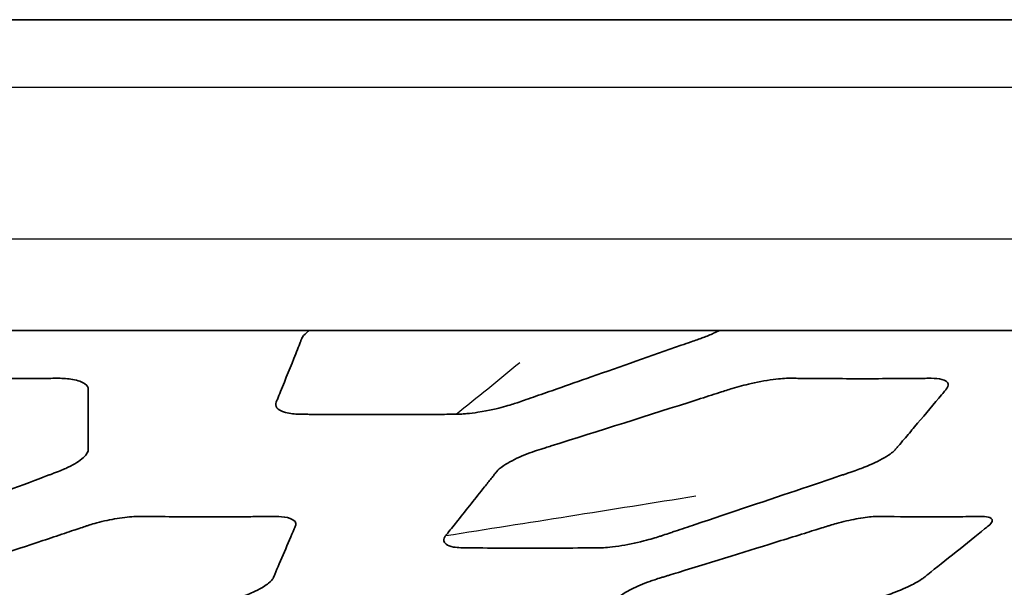
# Model space of a CAD drawing. Units: millimetres. Extents: x 14 to 1080, y -49 to 580.
# Drawn here: x 195 to 205, y 211 to 217 of the extents above; entities that cross this region are included whole.
import ezdxf

# ---------------------------------------------------------------- set-up
doc = ezdxf.new("R2010")
doc.units = ezdxf.units.MM
doc.header["$LTSCALE"] = 2
doc.layers.add('Visible (ISO)', color=7, linetype='Continuous', lineweight=35)
doc.layers.add('Visible Narrow (ISO)', color=7, linetype='Continuous', lineweight=25)

msp = doc.modelspace()

# ---------------------------------------------------------------- linework, layer by layer
at = {"layer": 'Visible (ISO)'}
for p, q in [((254.2632, 216.7614), (111.5147, 216.7614)), ((216.14, 213.7118), (193.0473, 213.7118))]:
    msp.add_line(p, q, dxfattribs=at)
for points, knots in [([(197.5892, 213.0083), (197.5916, 213.0143), (197.5941, 213.0203), (197.5979, 213.0295), (197.5992, 213.0326), (197.6107, 213.0607), (197.6212, 213.0865), (197.6817, 213.2354), (197.7338, 213.3655), (197.7917, 213.5108), (197.8025, 213.5379), (197.8194, 213.5803), (197.8242, 213.5926), (197.831, 213.6095), (197.8346, 213.6186), (197.8393, 213.6304), (197.8404, 213.6332), (197.8417, 213.6361)], [0.1708627, 0.1708627, 0.1708627, 0.1708627, 0.1721991, 0.1721991, 0.17293037, 0.17293037, 0.1786187, 0.1786187, 0.20467842, 0.20467842, 0.21062399, 0.21062399, 0.2139309, 0.2139309, 0.21879178, 0.21879178, 0.220327, 0.220327, 0.220327, 0.220327]), ([(197.8417, 213.6361), (197.849, 213.6517), (197.8596, 213.6686), (197.8995, 213.702), (197.9057, 213.7069), (197.9124, 213.7118)], [0.220327003, 0.220327003, 0.220327003, 0.220327003, 0.228627466, 0.228627466, 0.230046085, 0.230046085, 0.230046085, 0.230046085]), ([(201.7496, 213.631), (201.7425, 213.6285), (201.7342, 213.6256), (201.704, 213.615), (201.6857, 213.6086), (201.6276, 213.5882), (201.6006, 213.5787), (201.2682, 213.462), (200.9749, 213.3591), (200.684, 213.2573), (200.5687, 213.217), (200.4564, 213.1778), (200.2781, 213.1155), (200.2088, 213.0914), (200.1099, 213.0569), (200.0749, 213.0447), (200.0197, 213.0255), (199.9972, 213.0176), (199.9679, 213.0075), (199.9618, 213.0053), (199.9555, 213.0032)], [1.0743484, 1.0743484, 1.0743484, 1.0743484, 1.0774012, 1.0774012, 1.0831991, 1.0831991, 1.0942625, 1.0942625, 1.1935414, 1.1935414, 1.1935414, 1.2328847, 1.2328847, 1.2577712, 1.2577712, 1.2682964, 1.2682964, 1.2771369, 1.2771369, 1.2795365, 1.2795365, 1.2795365, 1.2795365]), ([(201.9429, 213.7118), (201.9248, 213.7027), (201.9055, 213.6935), (201.8533, 213.6703), (201.8185, 213.6562), (201.7712, 213.6387), (201.7626, 213.6356), (201.7496, 213.631)], [1.03562105, 1.03562105, 1.03562105, 1.03562105, 1.04849702, 1.04849702, 1.06872603, 1.06872603, 1.07434835, 1.07434835, 1.07434835, 1.07434835]), ([(193.7675, 213.2435), (193.7796, 213.2434), (193.7919, 213.2433), (193.8172, 213.243), (193.8296, 213.2429), (193.8721, 213.2425), (193.9063, 213.2422), (194.2047, 213.2398), (194.4633, 213.239), (194.8482, 213.2395), (194.9792, 213.2399), (195.1747, 213.2411), (195.2402, 213.2416), (195.3297, 213.2423), (195.3533, 213.2425), (195.4011, 213.243), (195.4253, 213.2434), (195.4486, 213.2433)], [1.7692332, 1.7692332, 1.7692332, 1.7692332, 1.7931052, 1.7931052, 1.8166122, 1.8166122, 1.8741273, 1.8741273, 2.2933682, 2.2933682, 2.514503, 2.514503, 2.628306, 2.628306, 2.6718255, 2.6718255, 2.7197436, 2.7197436, 2.7197436, 2.7197436]), ([(195.4486, 213.2433), (195.4983, 213.2431), (195.5434, 213.2401), (195.6429, 213.2224), (195.6835, 213.2078), (195.7369, 213.1709), (195.7436, 213.1529), (195.7436, 213.1358)], [2.7197436, 2.7197436, 2.7197436, 2.7197436, 2.8221459, 2.8221459, 2.939114, 2.939114, 3.0624635, 3.0624635, 3.0624635, 3.0624635]), ([(202.0668, 213.1426), (202.1298, 213.1621), (202.1855, 213.1768), (202.3384, 213.211), (202.4228, 213.2256), (202.5629, 213.242), (202.6074, 213.244), (202.6502, 213.2435)], [1.4512296, 1.4512296, 1.4512296, 1.4512296, 1.5467715, 1.5467715, 1.6658797, 1.6658797, 1.7692332, 1.7692332, 1.7692332, 1.7692332]), ([(202.6502, 213.2435), (202.6601, 213.2434), (202.6701, 213.2433), (202.6907, 213.243), (202.7009, 213.2429), (202.7356, 213.2425), (202.7634, 213.2422), (203.007, 213.2398), (203.2181, 213.239), (203.5323, 213.2395), (203.6392, 213.2399), (203.7989, 213.2411), (203.8524, 213.2416), (203.9254, 213.2423), (203.9448, 213.2425), (203.9838, 213.243), (204.0037, 213.2434), (204.0225, 213.2433)], [1.7692332, 1.7692332, 1.7692332, 1.7692332, 1.7931052, 1.7931052, 1.8166122, 1.8166122, 1.8741273, 1.8741273, 2.2933682, 2.2933682, 2.514503, 2.514503, 2.628306, 2.628306, 2.6718255, 2.6718255, 2.7197436, 2.7197436, 2.7197436, 2.7197436]), ([(204.0225, 213.2433), (204.0625, 213.2431), (204.0965, 213.2401), (204.1619, 213.2224), (204.1824, 213.2078), (204.1945, 213.1709), (204.1847, 213.1529), (204.1704, 213.1358)], [2.7197436, 2.7197436, 2.7197436, 2.7197436, 2.8221459, 2.8221459, 2.939114, 2.939114, 3.0624635, 3.0624635, 3.0624635, 3.0624635]), ([(200.191, 212.5485), (200.2055, 212.5531), (200.2197, 212.5575), (200.2543, 212.5684), (200.2717, 212.5738), (200.7514, 212.7244), (201.2498, 212.8821), (201.8031, 213.0585), (201.8743, 213.0812), (201.9909, 213.1185), (202.0302, 213.1313), (202.0668, 213.1426)], [0.7135093, 0.7135093, 0.7135093, 0.7135093, 0.7295874, 0.7295874, 0.7531163, 0.7531163, 1.3116832, 1.3116832, 1.3956554, 1.3956554, 1.4512296, 1.4512296, 1.4512296, 1.4512296]), ([(195.7436, 213.1358), (195.7436, 213.1314), (195.7436, 213.1271), (195.7435, 213.1181), (195.7435, 213.1131), (195.7435, 213.0912), (195.7435, 213.0712), (195.7435, 212.9568), (195.7437, 212.8582), (195.7437, 212.7262), (195.7437, 212.6855), (195.7438, 212.6225), (195.7439, 212.5998), (195.7439, 212.5688), (195.744, 212.5596), (195.744, 212.5482), (195.7441, 212.5453), (195.7437, 212.5417)], [3.062463, 3.062463, 3.062463, 3.062463, 3.094283, 3.094283, 3.13174, 3.13174, 3.261886, 3.261886, 3.820848, 3.820848, 4.075984, 4.075984, 4.223035, 4.223035, 4.279228, 4.279228, 4.29252, 4.29252, 4.29252, 4.29252]), ([(204.1704, 213.1358), (204.1667, 213.1314), (204.1631, 213.1271), (204.1555, 213.1181), (204.1514, 213.1131), (204.133, 213.0912), (204.1161, 213.0712), (204.02, 212.9568), (203.9368, 212.8582), (203.825, 212.7262), (203.7904, 212.6855), (203.7369, 212.6225), (203.7176, 212.5998), (203.6913, 212.5688), (203.6835, 212.5596), (203.6738, 212.5482), (203.6714, 212.5453), (203.668, 212.5417)], [3.062463, 3.062463, 3.062463, 3.062463, 3.094283, 3.094283, 3.13174, 3.13174, 3.261886, 3.261886, 3.820848, 3.820848, 4.075984, 4.075984, 4.223035, 4.223035, 4.279228, 4.279228, 4.29252, 4.29252, 4.29252, 4.29252]), ([(197.8152, 212.8905), (197.7721, 212.8916), (197.7286, 212.8945), (197.6348, 212.9196), (197.6089, 212.9368), (197.5819, 212.9728), (197.5822, 212.9904), (197.5892, 213.0083)], [0.15920179, 0.15920179, 0.15920179, 0.15920179, 0.16314876, 0.16314876, 0.16686081, 0.16686081, 0.1708627, 0.1708627, 0.1708627, 0.1708627]), ([(199.9555, 213.0032), (199.921, 212.9916), (199.8855, 212.9801), (199.771, 212.9496), (199.6805, 212.9269), (199.5336, 212.9043), (199.4968, 212.8997), (199.4448, 212.8948), (199.4282, 212.8935), (199.3916, 212.8913), (199.3755, 212.8907), (199.3559, 212.8905)], [0.08599505, 0.08599505, 0.08599505, 0.08599505, 0.09927862, 0.09927862, 0.10942201, 0.10942201, 0.1128603, 0.1128603, 0.11449654, 0.11449654, 0.11656587, 0.11656587, 0.11656587, 0.11656587]), ([(199.3559, 212.8905), (199.347, 212.8904), (199.3372, 212.8903), (199.3127, 212.8901), (199.2996, 212.8899), (199.2565, 212.8896), (199.2264, 212.8893), (198.9656, 212.8872), (198.7339, 212.8862), (198.3367, 212.8866), (198.1733, 212.8874), (197.9829, 212.8889), (197.9558, 212.8891), (197.9181, 212.8894), (197.9084, 212.8895), (197.8799, 212.8898), (197.8615, 212.89), (197.8338, 212.8902), (197.8245, 212.8903), (197.8152, 212.8905)], [0.11656587, 0.11656587, 0.11656587, 0.11656587, 0.11750492, 0.11750492, 0.11859691, 0.11859691, 0.12109564, 0.12109564, 0.14014231, 0.14014231, 0.15360927, 0.15360927, 0.15584163, 0.15584163, 0.15669674, 0.15669674, 0.15835656, 0.15835656, 0.15920179, 0.15920179, 0.15920179, 0.15920179]), ([(195.7437, 212.5417), (195.7423, 212.5267), (195.7337, 212.4996), (195.6592, 212.4318), (195.6088, 212.4004), (195.5301, 212.3625), (195.5135, 212.355), (195.4762, 212.3391), (195.4581, 212.3318), (195.4322, 212.322)], [4.2925204, 4.2925204, 4.2925204, 4.2925204, 4.3473564, 4.3473564, 4.3949363, 4.3949363, 4.4070423, 4.4070423, 4.4215502, 4.4215502, 4.4215502, 4.4215502]), ([(199.756, 212.3293), (199.7691, 212.3444), (199.7855, 212.3606), (199.8727, 212.419), (199.9345, 212.4511), (200.0731, 212.5098), (200.1336, 212.5305), (200.191, 212.5485)], [0.5272883, 0.5272883, 0.5272883, 0.5272883, 0.5838086, 0.5838086, 0.6500018, 0.6500018, 0.7135093, 0.7135093, 0.7135093, 0.7135093]), ([(203.668, 212.5417), (203.6541, 212.5267), (203.6242, 212.4996), (203.5071, 212.4318), (203.4403, 212.4004), (203.3454, 212.3625), (203.3259, 212.355), (203.2827, 212.3391), (203.2621, 212.3318), (203.2331, 212.322)], [4.2925204, 4.2925204, 4.2925204, 4.2925204, 4.3473564, 4.3473564, 4.3949363, 4.3949363, 4.4070423, 4.4070423, 4.4215502, 4.4215502, 4.4215502, 4.4215502]), ([(195.4322, 212.322), (195.4203, 212.3175), (195.4069, 212.3125), (195.3802, 212.3025), (195.3695, 212.2985), (195.3019, 212.2731), (195.1514, 212.2166), (194.7182, 212.054), (194.3662, 211.9223), (194.0014, 211.7863), (193.9425, 211.7644), (193.8713, 211.7379), (193.8573, 211.7326), (193.8214, 211.7193), (193.7998, 211.7112), (193.7698, 211.7001), (193.7602, 211.6965), (193.7502, 211.6929)], [4.42155025, 4.42155025, 4.42155025, 4.42155025, 4.42818556, 4.42818556, 4.43267205, 4.43267205, 4.45715699, 4.45715699, 4.50380951, 4.50380951, 4.51293825, 4.51293825, 4.51502936, 4.51502936, 4.51927193, 4.51927193, 4.52129575, 4.52129575, 4.52129575, 4.52129575]), ([(199.2544, 211.7001), (199.2571, 211.7035), (199.26, 211.7071), (199.2668, 211.7155), (199.2702, 211.7198), (199.3075, 211.766), (199.3403, 211.8068), (199.4604, 211.9569), (199.5495, 212.069), (199.658, 212.2058), (199.6802, 212.2338), (199.712, 212.274), (199.7211, 212.2855), (199.7353, 212.3035), (199.742, 212.312), (199.751, 212.3234), (199.7534, 212.3263), (199.756, 212.3293)], [0.0552288, 0.0552288, 0.0552288, 0.0552288, 0.0633155, 0.0633155, 0.0729122, 0.0729122, 0.1629396, 0.1629396, 0.3955887, 0.3955887, 0.4564957, 0.4564957, 0.4843455, 0.4843455, 0.516193, 0.516193, 0.5272883, 0.5272883, 0.5272883, 0.5272883]), ([(203.2331, 212.322), (203.2199, 212.3175), (203.2049, 212.3125), (203.1751, 212.3025), (203.1633, 212.2985), (203.0879, 212.2731), (202.9201, 212.2166), (202.4369, 212.054), (202.0443, 211.9223), (201.6374, 211.7863), (201.5718, 211.7644), (201.4923, 211.7379), (201.4767, 211.7326), (201.4367, 211.7193), (201.4125, 211.7112), (201.3791, 211.7001), (201.3684, 211.6965), (201.3574, 211.6929)], [4.42155025, 4.42155025, 4.42155025, 4.42155025, 4.42818556, 4.42818556, 4.43267205, 4.43267205, 4.45715699, 4.45715699, 4.50380951, 4.50380951, 4.51293825, 4.51293825, 4.51502936, 4.51502936, 4.51927193, 4.51927193, 4.52129575, 4.52129575, 4.52129575, 4.52129575]), ([(195.7577, 211.8043), (195.7769, 211.8104), (195.7985, 211.8169), (195.8947, 211.8427), (195.9632, 211.8568), (196.0957, 211.8784), (196.1593, 211.8851), (196.2293, 211.8878), (196.2427, 211.8879), (196.259, 211.8878)], [0.67715243, 0.67715243, 0.67715243, 0.67715243, 0.68709933, 0.68709933, 0.7106813, 0.7106813, 0.7370514, 0.7370514, 0.74590481, 0.74590481, 0.74590481, 0.74590481]), ([(196.259, 211.8878), (196.2647, 211.8877), (196.2709, 211.8876), (196.2914, 211.8874), (196.3048, 211.8873), (196.3351, 211.887), (196.3548, 211.8868), (196.5964, 211.8847), (196.8063, 211.884), (197.1074, 211.8843), (197.2064, 211.8847), (197.3529, 211.8855), (197.4024, 211.8859), (197.493, 211.8867), (197.5334, 211.887), (197.5799, 211.8875), (197.5863, 211.8876), (197.5941, 211.8875)], [0.7459048, 0.7459048, 0.7459048, 0.7459048, 0.748985, 0.748985, 0.7552172, 0.7552172, 0.7632178, 0.7632178, 0.8523754, 0.8523754, 0.8996688, 0.8996688, 0.9258935, 0.9258935, 0.9500306, 0.9500306, 0.9525227, 0.9525227, 0.9525227, 0.9525227]), ([(197.5941, 211.8875), (197.6204, 211.8872), (197.6624, 211.885), (197.7382, 211.8668), (197.7627, 211.8531), (197.7848, 211.8232), (197.7842, 211.8105), (197.7782, 211.7964)], [0.95252269, 0.95252269, 0.95252269, 0.95252269, 0.960882, 0.960882, 0.96956136, 0.96956136, 0.97740585, 0.97740585, 0.97740585, 0.97740585]), ([(203.0425, 211.8043), (203.0628, 211.8104), (203.0853, 211.8169), (203.183, 211.8427), (203.2487, 211.8568), (203.3709, 211.8784), (203.4261, 211.8851), (203.4829, 211.8878), (203.4934, 211.8879), (203.506, 211.8878)], [0.67715243, 0.67715243, 0.67715243, 0.67715243, 0.68709933, 0.68709933, 0.7106813, 0.7106813, 0.7370514, 0.7370514, 0.74590481, 0.74590481, 0.74590481, 0.74590481]), ([(203.506, 211.8878), (203.5103, 211.8877), (203.515, 211.8876), (203.5308, 211.8874), (203.541, 211.8873), (203.5643, 211.887), (203.5794, 211.8868), (203.7646, 211.8847), (203.9256, 211.884), (204.1566, 211.8843), (204.2325, 211.8847), (204.3449, 211.8855), (204.3829, 211.8859), (204.4525, 211.8867), (204.4835, 211.887), (204.5192, 211.8875), (204.5241, 211.8876), (204.53, 211.8875)], [0.7459048, 0.7459048, 0.7459048, 0.7459048, 0.748985, 0.748985, 0.7552172, 0.7552172, 0.7632178, 0.7632178, 0.8523754, 0.8523754, 0.8996688, 0.8996688, 0.9258935, 0.9258935, 0.9500306, 0.9500306, 0.9525227, 0.9525227, 0.9525227, 0.9525227]), ([(204.53, 211.8875), (204.5497, 211.8872), (204.5794, 211.885), (204.6201, 211.8668), (204.626, 211.8531), (204.6153, 211.8232), (204.6031, 211.8105), (204.5856, 211.7964)], [0.95252269, 0.95252269, 0.95252269, 0.95252269, 0.960882, 0.960882, 0.96956136, 0.96956136, 0.97740585, 0.97740585, 0.97740585, 0.97740585]), ([(194.2017, 211.2882), (194.2117, 211.2915), (194.2226, 211.2951), (194.2466, 211.303), (194.2567, 211.3063), (194.297, 211.3195), (194.3267, 211.3293), (194.6874, 211.448), (194.9997, 211.5515), (195.3702, 211.675), (195.4426, 211.6991), (195.5425, 211.7325), (195.5727, 211.7426), (195.6178, 211.7577), (195.6486, 211.768), (195.6923, 211.7826), (195.7097, 211.7885), (195.7367, 211.7975), (195.7468, 211.8009), (195.7577, 211.8043)], [0.4215764, 0.4215764, 0.4215764, 0.4215764, 0.4267367, 0.4267367, 0.4313477, 0.4313477, 0.445019, 0.445019, 0.5962297, 0.5962297, 0.6341538, 0.6341538, 0.6518997, 0.6518997, 0.6620217, 0.6620217, 0.6714879, 0.6714879, 0.6771524, 0.6771524, 0.6771524, 0.6771524]), ([(197.7782, 211.7964), (197.7761, 211.7913), (197.7739, 211.7862), (197.7685, 211.7736), (197.767, 211.77), (197.7108, 211.6376), (197.6287, 211.4446), (197.5737, 211.3155), (197.5723, 211.3121), (197.5681, 211.3022), (197.5655, 211.2962), (197.5618, 211.2875), (197.5605, 211.2842), (197.5582, 211.2802)], [0.9774059, 0.9774059, 0.9774059, 0.9774059, 0.980224, 0.980224, 0.9839863, 0.9839863, 1.0764351, 1.0764351, 1.0791121, 1.0791121, 1.0850973, 1.0850973, 1.0874722, 1.0874722, 1.0874722, 1.0874722]), ([(201.3729, 211.2882), (201.3836, 211.2915), (201.3954, 211.2951), (201.4211, 211.303), (201.4319, 211.3063), (201.4751, 211.3195), (201.5069, 211.3293), (201.8938, 211.448), (202.229, 211.5515), (202.6266, 211.675), (202.7044, 211.6991), (202.8116, 211.7325), (202.844, 211.7426), (202.8924, 211.7577), (202.9255, 211.768), (202.9724, 211.7826), (202.9911, 211.7885), (203.0201, 211.7975), (203.0309, 211.8009), (203.0425, 211.8043)], [0.4215764, 0.4215764, 0.4215764, 0.4215764, 0.4267367, 0.4267367, 0.4313477, 0.4313477, 0.445019, 0.445019, 0.5962297, 0.5962297, 0.6341538, 0.6341538, 0.6518997, 0.6518997, 0.6620217, 0.6620217, 0.6714879, 0.6714879, 0.6771524, 0.6771524, 0.6771524, 0.6771524]), ([(204.5856, 211.7964), (204.5793, 211.7913), (204.5729, 211.7862), (204.5573, 211.7736), (204.5528, 211.77), (204.3885, 211.6376), (204.1477, 211.4446), (203.9857, 211.3155), (203.9815, 211.3121), (203.9691, 211.3022), (203.9615, 211.2962), (203.9506, 211.2875), (203.9465, 211.2842), (203.9411, 211.2802)], [0.9774059, 0.9774059, 0.9774059, 0.9774059, 0.980224, 0.980224, 0.9839863, 0.9839863, 1.0764351, 1.0764351, 1.0791121, 1.0791121, 1.0850973, 1.0850973, 1.0874722, 1.0874722, 1.0874722, 1.0874722]), ([(199.4018, 211.5808), (199.3772, 211.5816), (199.3544, 211.5835), (199.2986, 211.5936), (199.2738, 211.6028), (199.2576, 211.6144), (199.2275, 211.6358), (199.2327, 211.6602), (199.2425, 211.6838), (199.2473, 211.6914), (199.2544, 211.7001)], [4.74352513, 4.74352513, 4.74352513, 4.74352513, 4.75704086, 4.75704086, 4.77568798, 4.77568798, 4.77568798, 4.81012503, 4.81012503, 4.83091682, 4.83091682, 4.83091682, 4.83091682]), ([(201.3574, 211.6929), (201.3159, 211.6795), (201.2705, 211.6656), (201.1159, 211.6262), (201.0312, 211.6087), (200.8627, 211.583), (200.8077, 211.581), (200.7749, 211.5806)], [4.52129575, 4.52129575, 4.52129575, 4.52129575, 4.52890609, 4.52890609, 4.53806574, 4.53806574, 4.54912996, 4.54912996, 4.54912996, 4.54912996]), ([(200.7749, 211.5806), (200.7711, 211.5806), (200.7675, 211.5805), (200.74, 211.5802), (200.716, 211.5799), (200.4406, 211.5768), (200.1915, 211.5756), (199.8194, 211.5766), (199.6949, 211.5774), (199.539, 211.579), (199.5081, 211.5793), (199.467, 211.5798), (199.4554, 211.5799), (199.4295, 211.5803), (199.4154, 211.5803), (199.4018, 211.5808)], [4.54913, 4.54913, 4.54913, 4.54913, 4.5504286, 4.5504286, 4.5599881, 4.5599881, 4.6628215, 4.6628215, 4.7157588, 4.7157588, 4.7301731, 4.7301731, 4.7360538, 4.7360538, 4.7435251, 4.7435251, 4.7435251, 4.7435251]), ([(197.5582, 211.2802), (197.5522, 211.2692), (197.5394, 211.2524), (197.4894, 211.2121), (197.4488, 211.185), (197.332, 211.1301), (197.2869, 211.1127), (197.241, 211.0966)], [1.08747223, 1.08747223, 1.08747223, 1.08747223, 1.09393511, 1.09393511, 1.09999433, 1.09999433, 1.1045558, 1.1045558, 1.1045558, 1.1045558]), ([(200.9646, 211.1051), (200.975, 211.1133), (200.9874, 211.1223), (201.0511, 211.1616), (201.1052, 211.1883), (201.1945, 211.2262), (201.2268, 211.2388), (201.2754, 211.2563), (201.2914, 211.2619), (201.3294, 211.2746), (201.3483, 211.2807), (201.3729, 211.2882)], [0.34681169, 0.34681169, 0.34681169, 0.34681169, 0.35981154, 0.35981154, 0.38697755, 0.38697755, 0.40196565, 0.40196565, 0.40973705, 0.40973705, 0.4215764, 0.4215764, 0.4215764, 0.4215764]), ([(203.9411, 211.2802), (203.9262, 211.2692), (203.901, 211.2524), (203.8259, 211.2121), (203.7703, 211.185), (203.6321, 211.1301), (203.5823, 211.1127), (203.5331, 211.0966)], [1.08747223, 1.08747223, 1.08747223, 1.08747223, 1.09393511, 1.09393511, 1.09999433, 1.09999433, 1.1045558, 1.1045558, 1.1045558, 1.1045558])]:
    msp.add_open_spline(points, degree=3, knots=knots, dxfattribs=at)
at = {"layer": 'Visible Narrow (ISO)'}
for p, q in [((137.5372, 216.0998), (209.506, 216.0998)), ((215.5728, 214.6098), (131.4704, 214.6098))]:
    msp.add_line(p, q, dxfattribs=at)
for points, knots in [([(199.3559, 212.8905), (199.4578, 212.9736), (199.5661, 213.0576), (199.6679, 213.1406), (199.7708, 213.2246), (199.8776, 213.3151), (199.9805, 213.3991)], [0.0054707, 0.0054707, 0.0054707, 0.0054707, 0.5, 0.5, 0.5, 1, 1, 1, 1]), ([(199.2544, 211.7001), (199.6575, 211.7641), (200.0615, 211.8267), (200.4645, 211.8907), (200.8722, 211.9555), (201.3022, 212.024), (201.7099, 212.0888)], [0.0056158, 0.0056158, 0.0056158, 0.0056158, 0.5, 0.5, 0.5, 1, 1, 1, 1])]:
    msp.add_open_spline(points, degree=3, knots=knots, dxfattribs=at)

doc.saveas('drawing.dxf')
